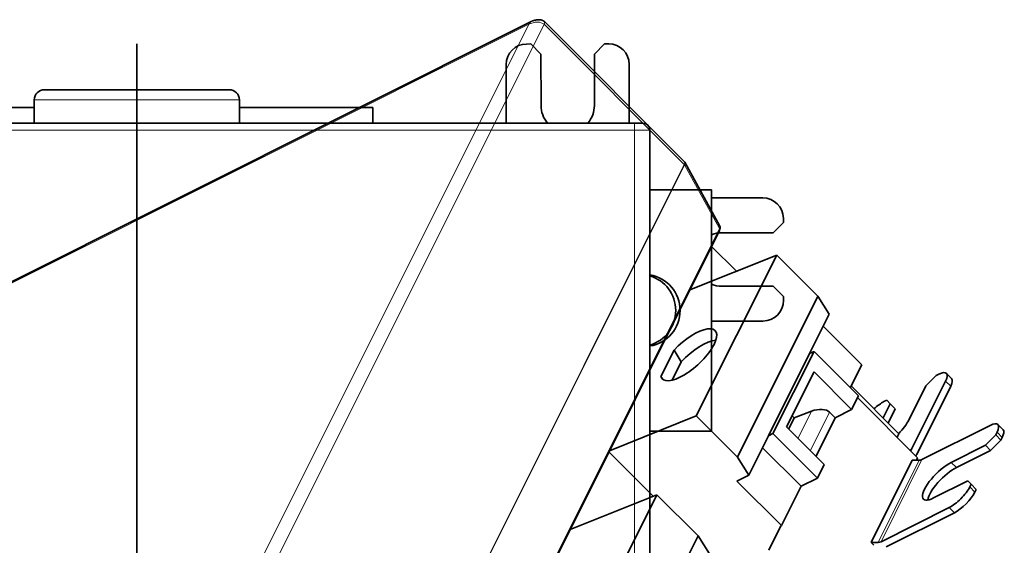
# Model space of a CAD drawing. Units: millimetres. Extents: x -63 to 85, y -67 to 108.
# Drawn here: x -11 to 85, y 57 to 108 of the extents above; entities that cross this region are included whole.
import ezdxf

# ---------------------------------------------------------------- set-up
doc = ezdxf.new("R2010")
doc.units = ezdxf.units.MM
for name, color, linetype, true_color in [('Isometric$38', 7, 'Continuous', 0xffffff), ('ORTHO$34', 7, 'Continuous', 0xffffff), ('ORTHO$36', 7, 'Continuous', 0xffffff), ('Top$33', 7, 'Continuous', 0xffffff)]:
    doc.layers.add(name, color=color, linetype=linetype, true_color=true_color)

msp = doc.modelspace()

# ---------------------------------------------------------------- linework, layer by layer
at = {"layer": 'Isometric$38', "color": 18, "linetype": 'Continuous', "lineweight": 35}
for p, q in [((38.431, 107.494, 69.064), (-26.236, 75.161, 101.397)), ((53.372, 93.848, 40.476), (39.725, 107.494, 67.769)), ((56.826, 87.591, 30.765), (53.412, 93.794, 40.382)), ((22.42, 18.418, -4.002), (56.786, 87.15, 30.364)), ((56.017, 85.613, 29.596), (58.44, 83.19, 24.751)), ((53.893, 81.365, 27.472), (62.364, 84.766, 22.402)), ((54.531, 69.099, 14.569), (62.364, 84.766, 22.402)), ((66.364, 80.766, 14.402), (62.364, 84.766, 22.402)), ((58.531, 65.099, 6.569), (66.364, 80.766, 14.402)), ((66.364, 80.766, 14.402), (67.478, 78.998, 11.52)), ((65.562, 75.165, 9.603), (67.478, 78.998, 11.52)), ((66.896, 77.834, 10.938), (70.647, 74.083, 3.436)), ((51.076, 72.95, 21.874), (52.356, 75.51, 23.154)), ((53.068, 74.38, 21.313), (52.356, 75.51, 23.154)), ((61.562, 67.165, 5.603), (65.562, 75.165, 9.603)), ((65.997, 75.383, 9.386), (61.997, 67.383, 5.386)), ((65.997, 75.383, 9.386), (65.562, 75.165, 9.603)), ((70.331, 71.049, 0.719), (65.997, 75.383, 9.386)), ((53.068, 74.38, 21.313), (52.168, 72.581, 20.413)), ((70.647, 74.083, 3.436), (69.531, 71.849, 2.319)), ((51.076, 72.95, 21.874), (51.254, 72.669, 21.415)), ((63.331, 68.049, 4.719), (65.997, 73.383, 7.386)), ((65.997, 73.383, 7.386), (69.664, 69.716, 0.052)), ((77.886, 73.03, -4.856), (76.886, 72.029, -4.857)), ((78.152, 73.163, -4.989), (77.886, 73.03, -4.856)), ((79.401, 72.745, -6.657), (78.901, 73.245, -5.657)), ((69.614, 72.016, 2.403), (74.264, 67.366, -6.898)), ((76.886, 72.029, -4.857), (75.222, 68.698, -6.525)), ((75.505, 65.857, -9.648), (78.821, 72.498, -6.323)), ((79.321, 71.998, -7.323), (76.005, 65.357, -10.648)), ((70.331, 71.049, 0.719), (69.664, 69.716, 0.052)), ((76.097, 65.033, -11.064), (70.247, 70.883, 0.636)), ((72.725, 68.905, -3.82), (73.418, 70.293, -3.125)), ((73.083, 70.625, -2.458), (72.817, 70.491, -2.325)), ((73.418, 70.293, -3.125), (73.083, 70.625, -2.458)), ((73.418, 70.293, -3.125), (73.918, 69.793, -4.125)), ((54.531, 69.099, 14.569), (46.06, 65.698, 19.638)), ((54.531, 69.099, 14.569), (58.531, 65.099, 6.569)), ((63.864, 69.116, 5.252), (64.062, 68.918, 4.856)), ((64.062, 68.918, 4.856), (65.765, 69.562, 3.797)), ((67.523, 69.457, 1.933), (68.064, 68.916, 0.852)), ((69.664, 69.716, 0.052), (68.064, 68.916, 0.852)), ((73.918, 69.793, -4.125), (73.225, 68.405, -4.82)), ((64.062, 68.918, 4.856), (63.529, 67.851, 4.322)), ((68.064, 68.916, 0.852), (66.197, 65.183, -1.014)), ((83.167, 68.177, -14.99), (76.52, 64.848, -11.672)), ((84.416, 67.758, -16.658), (83.916, 68.258, -15.658)), ((59.645, 63.332, 3.687), (61.562, 67.165, 5.603)), ((61.562, 67.165, 5.603), (61.997, 67.383, 5.386)), ((61.997, 67.383, 5.386), (66.331, 63.049, -3.281)), ((66.997, 64.383, -2.614), (63.331, 68.049, 4.719)), ((74.264, 67.366, -6.898), (74.097, 67.033, -7.064)), ((82.703, 66.245, -16.458), (83.703, 67.246, -16.457)), ((83.703, 67.246, -16.457), (83.836, 67.512, -16.324)), ((83.703, 67.246, -16.457), (84.203, 66.746, -17.457)), ((79.368, 64.575, -14.793), (82.703, 66.245, -16.458)), ((82.703, 66.245, -16.458), (83.203, 65.745, -17.458)), ((84.203, 66.746, -17.457), (83.203, 65.745, -17.458)), ((84.336, 67.012, -17.324), (84.203, 66.746, -17.457)), ((46.017, 65.613, 19.595), (50.341, 61.289, 10.949)), ((60.979, 66.001, 5.021), (64.731, 62.249, -2.481)), ((83.203, 65.745, -17.458), (79.868, 64.075, -15.793)), ((59.645, 63.332, 3.687), (58.531, 65.099, 6.569)), ((66.997, 64.383, -2.614), (66.331, 63.049, -3.281)), ((75.559, 64.779, -10.78), (71.555, 56.783, -14.772)), ((75.559, 64.779, -10.78), (76.235, 64.779, -11.456)), ((75.97, 64.779, -11.191), (76.097, 65.033, -11.064)), ((59.645, 63.332, 3.687), (58.481, 62.749, 4.269)), ((58.481, 62.749, 4.269), (62.814, 58.416, -4.398)), ((66.331, 63.049, -3.281), (64.731, 62.249, -2.481)), ((80.973, 62.78, -18.193), (77.638, 61.11, -16.528)), ((81.307, 62.448, -18.86), (80.973, 62.78, -18.193)), ((81.174, 62.181, -18.993), (81.307, 62.448, -18.86)), ((81.807, 61.948, -19.86), (81.307, 62.448, -18.86)), ((42.227, 58.032, 15.805), (50.697, 61.433, 10.736)), ((50.697, 61.433, 10.736), (42.864, 45.766, 2.902)), ((54.697, 57.433, 2.736), (50.697, 61.433, 10.736)), ((64.731, 62.249, -2.481), (62.814, 58.416, -4.398)), ((81.807, 61.948, -19.86), (81.674, 61.681, -19.993)), ((72.528, 56.852, -15.675), (79.175, 60.181, -18.994)), ((79.675, 59.681, -19.994), (73.028, 56.352, -16.675)), ((61.597, 56.033, -5.564), (62.781, 58.399, -4.381)), ((62.814, 58.416, -4.398), (62.781, 58.399, -4.381)), ((54.697, 57.433, 2.736), (46.864, 41.766, -5.098)), ((54.697, 57.433, 2.736), (55.812, 55.665, -0.147)), ((72.243, 56.783, -15.46), (71.555, 56.783, -14.772)), ((71.555, 56.783, -14.772), (71.833, 56.504, -15.329))]:
    msp.add_line(p, q, dxfattribs=at)
at = {"layer": 'Isometric$38', "color": 8, "linetype": 'Continuous', "lineweight": 18}
for p, q in [((-26.469, 74.899, 101.369), (38.197, 107.233, 69.036)), ((38.197, 107.233, 69.036), (3.164, 37.166, 34.002)), ((39.697, 107.233, 67.536), (4.664, 37.166, 32.502)), ((53.343, 93.586, 40.243), (39.697, 107.233, 67.536)), ((18.31, 23.52, 5.21), (53.343, 93.586, 40.243)), ((53.377, 93.542, 40.166), (18.344, 23.476, 5.132)), ((56.791, 87.339, 30.548), (53.377, 93.542, 40.166)), ((22.36, 18.478, -3.882), (56.791, 87.339, 30.548)), ((79.321, 71.998, -7.323), (78.821, 72.498, -6.323)), ((65.765, 69.562, 3.797), (64.449, 66.931, 2.482)), ((65.657, 65.723, 0.067), (67.523, 69.457, 1.933)), ((84.336, 67.012, -17.324), (83.836, 67.512, -16.324)), ((75.35, 65.78, -9.57), (75.505, 65.857, -9.648)), ((76.235, 64.779, -11.456), (72.243, 56.783, -15.46)), ((76.52, 64.848, -11.672), (72.528, 56.852, -15.675)), ((79.368, 64.575, -14.793), (79.868, 64.075, -15.793)), ((81.174, 62.181, -18.993), (81.674, 61.681, -19.993)), ((79.675, 59.681, -19.994), (79.175, 60.181, -18.994))]:
    msp.add_line(p, q, dxfattribs=at)
at = {"layer": 'Isometric$38', "color": 18, "linetype": 'Continuous', "lineweight": 35, "extrusion": (0.57735, -0.57735, 0.57735)}
for centre, start, end in [((103.4, 49.573), 350.493, 360), ((101.428, 37.795), 300, 350.493)]:
    msp.add_arc(centre, 0.7, start, end, dxfattribs=at)
at = {"layer": 'Isometric$38', "color": 8, "linetype": 'Continuous', "lineweight": 18, "extrusion": (0.57735, -0.57735, 0.57735)}
for centre, major_axis, ratio, start_param, end_param in [((38.431, 106.999, 68.569), (0, 0.495, 0.495), 0.57735, 6.283184, 7.068583), ((39.231, 106.999, 67.769), (-0.495, -0.495), 0.57735, 2.356194, 3.141594), ((38.697, 106.733, 68.036), (-1.061, 0, 1.061), 0.57735, 3.926991, 5.497787), ((52.877, 93.353, 40.476), (0.495, 0.495), 0.57735, 5.497787, 6.283186), ((52.877, 93.353, 40.476), (-0.495, 0, 0.495), 0.57735, 3.752458, 3.926991), ((52.877, 93.353, 40.476), (-0.535, -0.441, 0.094), 0.668835, 2.460084, 3.141614), ((56.291, 87.15, 30.859), (-0.495, 0, 0.495), 0.57735, 3.141582, 3.752458), ((56.291, 87.15, 30.859), (0.535, 0.441, -0.094), 0.668835, 5.601677, 6.283207)]:
    msp.add_ellipse(centre, major_axis=major_axis, ratio=ratio, start_param=start_param, end_param=end_param, dxfattribs=at)
at = {"layer": 'Isometric$38', "color": 18, "linetype": 'Continuous', "lineweight": 35, "extrusion": (0.57735, -0.57735, 0.57735)}
for centre, major_axis, ratio, start_param, end_param in [((53.784, 75.06, 21.277), (2.639, 2.268, -0.371), 0.652083, 3.01703, 8.139082), ((54.496, 73.931, 19.435), (-2.639, -2.268, 0.371), 0.652083, 3.663195, 4.997489), ((77.487, 71.831, -5.657), (-1.414, -1.414), 0.57735, 2.357148, 3.927944), ((77.987, 71.331, -6.657), (1.414, 1.414), 0.57735, 5.49874, 6.283205), ((72.151, 69.159, -2.992), (-1.414, -1.414), 0.57735, 3.927944, 4.599017), ((66.19, 68.79, 2.6), (-1.414, 0, 1.414), 0.57735, 3.926991, 5.323254), ((73.488, 67.829, -5.659), (1.838, 1.838), 0.57735, 4.797468, 5.49874), ((82.502, 66.844, -15.658), (-1.414, -1.414), 0.57735, 2.357148, 3.927944), ((83.002, 66.344, -16.658), (1.414, 1.414), 0.57735, 5.49874, 6.283205), ((75.339, 66.024, -9.314), (0, -0.353, -0.354), 0.5768, 0.300505, 0.784922), ((75.339, 66.024, -9.314), (-0.001, 1.414, 1.415), 0.5768, 3.80982, 3.926513), ((76.353, 65.015, -11.338), (0.354, 0, -0.353), 0.5779, 4.711912, 5.497305), ((78.503, 62.843, -15.66), (1.838, 1.838), 0.57735, 0.786351, 3.927944), ((79.003, 62.343, -16.66), (-1.838, -1.838), 0.57735, 3.927944, 5.862968), ((79.84, 61.513, -18.327), (-1.414, -1.414), 0.57735, 0.786351, 2.357148), ((80.34, 61.013, -19.327), (1.414, 1.414), 0.57735, 3.927944, 5.49874), ((72.361, 57.019, -15.342), (-0.354, 0, 0.353), 0.5779, 1.570319, 2.355712)]:
    msp.add_ellipse(centre, major_axis=major_axis, ratio=ratio, start_param=start_param, end_param=end_param, dxfattribs=at)
at = {"layer": 'Isometric$38', "color": 18, "linetype": 'Continuous', "lineweight": 35}
msp.add_open_spline([(39.725, 107.494, 67.769), (39.721, 107.499, 67.778), (39.71, 107.51, 67.8), (39.69, 107.527, 67.837), (39.666, 107.545, 67.879), (39.641, 107.563, 67.921), (39.615, 107.579, 67.964), (39.588, 107.594, 68.006), (39.559, 107.607, 68.048), (39.529, 107.62, 68.091), (39.499, 107.631, 68.133), (39.467, 107.642, 68.174), (39.435, 107.651, 68.216), (39.401, 107.658, 68.257), (39.367, 107.665, 68.298), (39.332, 107.671, 68.339), (39.297, 107.675, 68.379), (39.26, 107.678, 68.418), (39.223, 107.681, 68.457), (39.186, 107.682, 68.496), (39.147, 107.681, 68.534), (39.109, 107.68, 68.571), (39.07, 107.678, 68.608), (39.03, 107.674, 68.644), (38.99, 107.669, 68.68), (38.949, 107.664, 68.715), (38.908, 107.656, 68.749), (38.866, 107.648, 68.782), (38.825, 107.639, 68.814), (38.782, 107.628, 68.846), (38.74, 107.616, 68.876), (38.697, 107.603, 68.906), (38.654, 107.589, 68.935), (38.611, 107.574, 68.962), (38.568, 107.557, 68.989), (38.525, 107.539, 69.014), (38.483, 107.52, 69.037), (38.451, 107.505, 69.053), (38.434, 107.496, 69.062), (38.431, 107.494, 69.064)], degree=3, knots=[0, 0, 0, 0, 0.017538, 0.045304, 0.073116, 0.101034, 0.129017, 0.157028, 0.185032, 0.213006, 0.240934, 0.268805, 0.296614, 0.32436, 0.352045, 0.379675, 0.407258, 0.434805, 0.462326, 0.489833, 0.517341, 0.544862, 0.572406, 0.599987, 0.627617, 0.655311, 0.68308, 0.710936, 0.738886, 0.766938, 0.795095, 0.823357, 0.851718, 0.880167, 0.908686, 0.937252, 0.96582, 0.992367, 1, 1, 1, 1], dxfattribs=at)
at = {"layer": 'ORTHO$34', "color": 18, "linetype": 'Continuous', "lineweight": 35}
for p, q in [((0, 105.324, -38.65), (0, 105.324, -37.15)), ((0, 105.324, -38.65), (0, 103.326, -38.65)), ((0, 103.326, -37.15), (0, 105.324, -37.15)), ((0, 103.326, -38.65), (0, 93.36, -38.65)), ((0, 93.36, -37.15), (0, 103.326, -37.15)), ((0, 97.618, -13.65), (0, 99.868, -13.65)), ((0, 99.868, 6.35), (0, 97.618, 6.35)), ((0, 97.618, 21.09), (0, 97.618, -37.15)), ((0, 97.618, 36.911), (0, 97.618, 21.091)), ((0, 97.618, 78.65), (0, 97.618, 77.85)), ((0, 97.618, 36.911), (0, 97.618, 77.85)), ((0, -8.882, 20.391), (0, 96.918, 20.391)), ((0, 96.918, 79.35), (0, -8.182, 79.35)), ((0, 93.36, -38.65), (0, 93.348, -38.65)), ((0, 93.006, -37.004), (0, 91.738, -35.736)), ((0, 91.031, -37.15), (0, 91.945, -38.064)), ((0, 91.934, -38.064), (0, 91.02, -37.15)), ((0, 91.118, -37.15), (0, 91.118, -17.15)), ((0, 90.336, -37.15), (0, 91.118, -37.15)), ((0, 91.118, -13.6), (0, 91.118, -17.15)), ((0, 91.118, -17.15), (0, 67.618, -17.15)), ((0, 91.118, -0.6), (0, 91.118, -13.6)), ((0, 91.118, -13.6), (0, 85.368, -13.6)), ((0, 91.118, 4.05), (0, 91.118, -0.6)), ((0, 85.368, -0.6), (0, 91.118, -0.6)), ((0, 91.118, 4.05), (0, 91.118, 16.05)), ((0, 67.618, 4.05), (0, 91.118, 4.05)), ((0, 91.118, 17.736), (0, 91.118, 16.05)), ((0, 91.118, 17.736), (0, 67.618, 17.736)), ((0, 67.618, 16.05), (0, 91.118, 16.05)), ((0, 90.336, -38.65), (0, 90.336, -37.15)), ((0, 90.336, -38.65), (0, 88.338, -38.65)), ((0, 88.338, -37.15), (0, 90.336, -37.15)), ((0, 90.326, -36.327), (0, 90.327, -37.004)), ((0, 90.326, -36.327), (0, 78.326, -36.316)), ((0, 88.338, -38.65), (0, 87.938, -38.65)), ((0, 87.938, -37.15), (0, 88.338, -37.15)), ((0, 87.938, -38.65), (0, 86.937, -38.65)), ((0, 86.937, -37.15), (0, 87.938, -37.15)), ((0, 87.938, -37.15), (0, 87.938, -38.65)), ((0, 86.937, -38.65), (0, 86.933, -38.65)), ((0, 86.933, -37.15), (0, 86.937, -37.15)), ((0, 86.937, -37.15), (0, 86.937, -38.65)), ((0, 86.933, -38.65), (0, 81.737, -38.65)), ((0, 81.737, -37.15), (0, 86.933, -37.15)), ((0, 85.368, -0.6), (0, 73.368, -0.6)), ((0, 85.368, -13.6), (0, 85.368, -0.6)), ((0, 85.368, -13.6), (0, 83.368, -13.6)), ((0, 83.368, -9.595), (0, 75.368, -9.595)), ((0, 75.368, -2.95), (0, 83.368, -2.95)), ((0, 83.368, -13.6), (0, 75.368, -13.6)), ((0, 75.368, -2.6), (0, 83.368, -2.6)), ((0, 83.368, -2.6), (0, 83.368, -13.6)), ((0, 81.737, -38.65), (0, 80.738, -38.65)), ((0, 80.738, -37.15), (0, 81.737, -37.15)), ((0, 81.737, -38.65), (0, 81.737, -37.15)), ((0, 81.288, 16.561), (0, 81.288, 17.376)), ((0, 77.449, 17.376), (0, 81.288, 17.376)), ((0, 80.738, -38.65), (0, 80.338, -38.65)), ((0, 80.338, -37.15), (0, 80.738, -37.15)), ((0, 80.738, -38.65), (0, 80.738, -37.15)), ((0, 80.338, -38.65), (0, 78.336, -38.65)), ((0, 78.336, -37.15), (0, 80.338, -37.15)), ((0, 78.336, -38.65), (0, 78.327, -38.65)), ((0, 78.327, -37.15), (0, 78.336, -37.15)), ((0, 78.327, -37.004), (0, 78.326, -36.316)), ((0, 67.618, -37.15), (0, 78.326, -37.15)), ((0, 78.326, -36.316), (0, 78.326, -37.15)), ((0, 78.325, -37.15), (0, 78.326, -38.064)), ((0, 77.449, 17.376), (0, 77.449, 16.561)), ((0, 75.368, -13.6), (0, 75.368, -2.6)), ((0, 75.368, -13.6), (0, 73.368, -13.6)), ((0, 73.368, -13.6), (0, 67.618, -13.6)), ((0, 67.618, -0.6), (0, 73.368, -0.6)), ((0, 73.368, -0.6), (0, 73.368, -13.6)), ((0, 56.118, -37.15), (0, 67.618, -37.15)), ((0, 67.618, -17.15), (0, 67.618, -37.15)), ((0, 67.618, -17.15), (0, 67.618, -13.6)), ((0, 67.618, -0.6), (0, 67.618, -13.6)), ((0, 67.618, -0.6), (0, 67.618, 4.05)), ((0, 67.618, 16.05), (0, 67.618, 4.05)), ((0, 67.618, 16.05), (0, 67.618, 17.736))]:
    msp.add_line(p, q, dxfattribs=at)
at = {"layer": 'ORTHO$34', "color": 8, "linetype": 'Continuous', "lineweight": 18}
for p, q in [((0, 105.324, -37.15), (0, 105.324, -38.65)), ((0, 103.326, -38.65), (0, 103.326, -37.15)), ((0, 99.868, -3.65), (0, 100.868, -3.65)), ((0, 97.618, -3.65), (0, 99.868, -3.65)), ((0, 99.868, -13.65), (0, 99.868, -3.65)), ((0, 99.868, 6.35), (0, 99.868, -3.65)), ((0, 96.918, 77.85), (0, 97.618, 77.85)), ((0, 97.618, 36.911), (0, 96.918, 36.911)), ((0, 96.918, 20.391), (0, 96.918, 20.969)), ((0, -8.882, 20.969), (0, 96.918, 20.969)), ((0, 96.918, 20.969), (0, 96.918, 36.79)), ((0, 96.918, 79.35), (0, 96.918, 77.85)), ((0, 96.918, 36.911), (0, 96.918, 77.85)), ((0, 96.918, 77.85), (0, -8.182, 77.85)), ((0, 96.918, 36.911), (0, 96.918, 36.79)), ((0, -8.182, 36.911), (0, 96.918, 36.911)), ((0, 96.918, 36.79), (0, -8.182, 36.79)), ((0, 91.945, -38.064), (0, 91.934, -38.064)), ((0, 90.336, -37.15), (0, 90.336, -38.65)), ((0, 90.327, -37.004), (0, 78.327, -37.004)), ((0, 88.338, -38.65), (0, 88.338, -37.15)), ((0, 86.933, -37.15), (0, 86.933, -38.65)), ((0, 83.368, -10.009), (0, 75.368, -10.009)), ((0, 75.368, -11.978), (0, 83.368, -11.978)), ((0, 80.338, -37.15), (0, 80.338, -38.65)), ((0, 78.336, -38.65), (0, 78.336, -37.15))]:
    msp.add_line(p, q, dxfattribs=at)
at = {"layer": 'ORTHO$34', "color": 18, "linetype": 'Continuous', "lineweight": 35, "extrusion": (1, 0, 0)}
for centre, radius, start, end in [((99.868, -12.65), 1, 270, 0), ((99.868, 5.35), 1, 0, 90), ((96.918, 21.091), 0.7, 270, 0), ((96.918, 78.65), 0.7, 0, 90)]:
    msp.add_arc(centre, radius, start, end, dxfattribs=at)
at = {"layer": 'ORTHO$34', "color": 8, "linetype": 'Continuous', "lineweight": 18, "extrusion": (1, 0, 0)}
for centre, major_axis, start_param, end_param in [((0, 96.918, 21.091), (0, 0.7), 4.712389, 6.283185), ((0, 96.918, 36.911), (0, -0.7), 1.570796, 3.141593)]:
    msp.add_ellipse(centre, major_axis=major_axis, ratio=0.173648, start_param=start_param, end_param=end_param, dxfattribs=at)
at = {"layer": 'ORTHO$34', "color": 18, "linetype": 'Continuous', "lineweight": 35, "extrusion": (1, 0, 0)}
for centre, major_axis, ratio, start_param, end_param in [((0, 93.36, -36.65), (0, 0, 2), 1, 2.356194, 3.141591), ((0, 93.36, -36.65), (0, 0, -0.5), 1, 5.497787, 6.283185), ((0, 93.348, -36.65), (0, 0, -2), 1, 5.497787, 6.283184), ((0, 90.324, -37.15), (0, 0, 2), 1, 5.497787, 5.874784), ((0, 90.327, -36.65), (0, 0, -0.5), 0.000953, 5.497787, 6.28318), ((0, 79.368, 16.969), (0, 3.5), 0.139173, 2.151363, 7.273415), ((0, 78.327, -36.65), (0, 0, -2), 0.000953, 5.497787, 6.283183), ((0, 78.327, -36.65), (0, 0, 0.5), 0.000953, 2.356194, 3.141587)]:
    msp.add_ellipse(centre, major_axis=major_axis, ratio=ratio, start_param=start_param, end_param=end_param, dxfattribs=at)
at = {"layer": 'ORTHO$34', "color": 18, "linetype": 'Continuous', "lineweight": 35}
for points, knots in [([(0, 100.868, -3.65), (0, 100.868, -3.813), (0, 100.868, -4.137), (0, 100.868, -4.624), (0, 100.868, -5.107), (0, 100.868, -5.585), (0, 100.868, -6.059), (0, 100.868, -6.525), (0, 100.868, -6.983), (0, 100.868, -7.431), (0, 100.868, -7.868), (0, 100.868, -8.292), (0, 100.868, -8.703), (0, 100.868, -9.1), (0, 100.868, -9.479), (0, 100.868, -9.842), (0, 100.868, -10.187), (0, 100.868, -10.513), (0, 100.868, -10.818), (0, 100.868, -11.103), (0, 100.868, -11.365), (0, 100.868, -11.605), (0, 100.868, -11.822), (0, 100.868, -12.015), (0, 100.868, -12.183), (0, 100.868, -12.326), (0, 100.868, -12.444), (0, 100.868, -12.536), (0, 100.868, -12.602), (0, 100.868, -12.641), (0, 100.868, -12.65), (0, 100.868, -12.65)], [0, 0, 0, 0, 0.034484, 0.068967, 0.103451, 0.137934, 0.172418, 0.206902, 0.241385, 0.275869, 0.310353, 0.344836, 0.37932, 0.413803, 0.448287, 0.482771, 0.517254, 0.551738, 0.586222, 0.620705, 0.655189, 0.689672, 0.724156, 0.75864, 0.793123, 0.827607, 0.862091, 0.896574, 0.931058, 0.965541, 1, 1, 1, 1]), ([(0, 100.868, 5.35), (0, 100.868, 5.35), (0, 100.868, 5.341), (0, 100.868, 5.302), (0, 100.868, 5.236), (0, 100.868, 5.144), (0, 100.868, 5.026), (0, 100.868, 4.883), (0, 100.868, 4.715), (0, 100.868, 4.522), (0, 100.868, 4.306), (0, 100.868, 4.066), (0, 100.868, 3.803), (0, 100.868, 3.519), (0, 100.868, 3.213), (0, 100.868, 2.888), (0, 100.868, 2.543), (0, 100.868, 2.18), (0, 100.868, 1.8), (0, 100.868, 1.404), (0, 100.868, 0.993), (0, 100.868, 0.568), (0, 100.868, 0.131), (0, 100.868, -0.317), (0, 100.868, -0.775), (0, 100.868, -1.241), (0, 100.868, -1.714), (0, 100.868, -2.193), (0, 100.868, -2.676), (0, 100.868, -3.162), (0, 100.868, -3.487), (0, 100.868, -3.65)], [0, 0, 0, 0, 0.034514, 0.068996, 0.103477, 0.137959, 0.172441, 0.206922, 0.241404, 0.275886, 0.310367, 0.344849, 0.37933, 0.413812, 0.448294, 0.482775, 0.517257, 0.551739, 0.58622, 0.620702, 0.655184, 0.689665, 0.724147, 0.758629, 0.79311, 0.827592, 0.862073, 0.896555, 0.931037, 0.965518, 1, 1, 1, 1])]:
    msp.add_open_spline(points, degree=3, knots=knots, dxfattribs=at)
at = {"layer": 'ORTHO$36', "color": 18, "linetype": 'Continuous', "lineweight": 35}
for p, q in [((0, 105.324, -37.15), (0, 105.324, -38.65)), ((0, 105.324, -37.15), (0, 103.326, -37.15)), ((0, 103.326, -38.65), (0, 105.324, -38.65)), ((0, 103.326, -37.15), (0, 93.36, -37.15)), ((0, 93.36, -38.65), (0, 103.326, -38.65)), ((0, 97.618, 6.35), (0, 99.868, 6.35)), ((0, 99.868, -13.65), (0, 97.618, -13.65)), ((0, 97.618, 21.09), (0, 97.618, -37.15)), ((0, 97.618, 21.091), (0, 97.618, 36.911)), ((0, 97.618, 77.85), (0, 97.618, 36.911)), ((0, 97.618, 77.85), (0, 97.618, 78.65)), ((0, 96.918, 20.391), (0, -8.882, 20.391)), ((0, -8.182, 79.35), (0, 96.918, 79.35)), ((0, 93.348, -38.65), (0, 93.36, -38.65)), ((0, 91.738, -35.736), (0, 93.006, -37.004)), ((0, 91.945, -38.064), (0, 91.031, -37.15)), ((0, 91.02, -37.15), (0, 91.934, -38.064)), ((0, 91.118, -37.15), (0, 91.118, -17.15)), ((0, 91.118, -37.15), (0, 90.336, -37.15)), ((0, 91.118, -17.15), (0, 91.118, -13.6)), ((0, 67.618, -17.15), (0, 91.118, -17.15)), ((0, 91.118, -13.6), (0, 85.368, -13.6)), ((0, 91.118, -0.6), (0, 91.118, -13.6)), ((0, 91.118, -0.6), (0, 91.118, 4.05)), ((0, 85.368, -0.6), (0, 91.118, -0.6)), ((0, 91.118, 17.736), (0, 67.618, 17.736)), ((0, 91.118, 16.05), (0, 91.118, 17.736)), ((0, 91.118, 4.05), (0, 67.618, 4.05)), ((0, 91.118, 16.05), (0, 67.618, 16.05)), ((0, 91.118, 4.05), (0, 91.118, 16.05)), ((0, 90.336, -37.15), (0, 90.336, -38.65)), ((0, 90.336, -37.15), (0, 88.338, -37.15)), ((0, 88.338, -38.65), (0, 90.336, -38.65)), ((0, 90.327, -37.004), (0, 90.326, -36.327)), ((0, 90.326, -36.327), (0, 78.326, -36.316)), ((0, 88.338, -37.15), (0, 87.938, -37.15)), ((0, 87.938, -38.65), (0, 88.338, -38.65)), ((0, 87.938, -37.15), (0, 86.937, -37.15)), ((0, 86.937, -38.65), (0, 87.938, -38.65)), ((0, 87.938, -37.15), (0, 87.938, -38.65)), ((0, 86.937, -37.15), (0, 86.933, -37.15)), ((0, 86.933, -38.65), (0, 86.937, -38.65)), ((0, 86.937, -37.15), (0, 86.937, -38.65)), ((0, 86.933, -37.15), (0, 81.737, -37.15)), ((0, 81.737, -38.65), (0, 86.933, -38.65)), ((0, 85.368, -0.6), (0, 73.368, -0.6)), ((0, 85.368, -13.6), (0, 85.368, -0.6)), ((0, 85.368, -13.6), (0, 83.368, -13.6)), ((0, 75.368, -9.595), (0, 83.368, -9.595)), ((0, 83.368, -2.95), (0, 75.368, -2.95)), ((0, 83.368, -13.6), (0, 75.368, -13.6)), ((0, 83.368, -2.6), (0, 83.368, -13.6)), ((0, 75.368, -2.6), (0, 83.368, -2.6)), ((0, 81.737, -37.15), (0, 80.738, -37.15)), ((0, 80.738, -38.65), (0, 81.737, -38.65)), ((0, 81.737, -38.65), (0, 81.737, -37.15)), ((0, 81.288, 17.376), (0, 81.288, 16.561)), ((0, 77.449, 17.376), (0, 81.288, 17.376)), ((0, 80.738, -37.15), (0, 80.338, -37.15)), ((0, 80.338, -38.65), (0, 80.738, -38.65)), ((0, 80.738, -38.65), (0, 80.738, -37.15)), ((0, 78.336, -38.65), (0, 80.338, -38.65)), ((0, 80.338, -37.15), (0, 78.336, -37.15)), ((0, 78.336, -37.15), (0, 78.327, -37.15)), ((0, 78.327, -38.65), (0, 78.336, -38.65)), ((0, 78.326, -36.316), (0, 78.327, -37.004)), ((0, 78.326, -37.15), (0, 67.618, -37.15)), ((0, 78.326, -36.316), (0, 78.326, -37.15)), ((0, 78.326, -38.064), (0, 78.325, -37.15)), ((0, 77.449, 16.561), (0, 77.449, 17.376)), ((0, 75.368, -13.6), (0, 75.368, -2.6)), ((0, 75.368, -13.6), (0, 73.368, -13.6)), ((0, 73.368, -13.6), (0, 67.618, -13.6)), ((0, 67.618, -0.6), (0, 73.368, -0.6)), ((0, 73.368, -0.6), (0, 73.368, -13.6)), ((0, 67.618, -37.15), (0, 56.118, -37.15)), ((0, 67.618, -17.15), (0, 67.618, -37.15)), ((0, 67.618, -13.6), (0, 67.618, -17.15)), ((0, 67.618, -13.6), (0, 67.618, -0.6)), ((0, 67.618, 4.05), (0, 67.618, -0.6)), ((0, 67.618, 17.736), (0, 67.618, 16.05)), ((0, 67.618, 16.05), (0, 67.618, 4.05))]:
    msp.add_line(p, q, dxfattribs=at)
at = {"layer": 'ORTHO$36', "color": 8, "linetype": 'Continuous', "lineweight": 18}
for p, q in [((0, 105.324, -37.15), (0, 105.324, -38.65)), ((0, 103.326, -38.65), (0, 103.326, -37.15)), ((0, 100.868, -3.65), (0, 99.868, -3.65)), ((0, 97.618, -3.65), (0, 99.868, -3.65)), ((0, 99.868, 6.35), (0, 99.868, -3.65)), ((0, 99.868, -13.65), (0, 99.868, -3.65)), ((0, 96.918, 36.911), (0, 97.618, 36.911)), ((0, 97.618, 77.85), (0, 96.918, 77.85)), ((0, 96.918, 20.391), (0, 96.918, 20.969)), ((0, -8.882, 20.969), (0, 96.918, 20.969)), ((0, 96.918, 20.969), (0, 96.918, 36.79)), ((0, 96.918, 36.79), (0, -8.182, 36.79)), ((0, 96.918, 36.79), (0, 96.918, 36.911)), ((0, 96.918, 36.911), (0, 96.918, 77.85)), ((0, -8.182, 36.911), (0, 96.918, 36.911)), ((0, 96.918, 77.85), (0, 96.918, 79.35)), ((0, 96.918, 77.85), (0, -8.182, 77.85)), ((0, 91.945, -38.064), (0, 91.934, -38.064)), ((0, 90.336, -37.15), (0, 90.336, -38.65)), ((0, 90.327, -37.004), (0, 78.327, -37.004)), ((0, 88.338, -38.65), (0, 88.338, -37.15)), ((0, 86.933, -37.15), (0, 86.933, -38.65)), ((0, 75.368, -11.978), (0, 83.368, -11.978)), ((0, 83.368, -10.009), (0, 75.368, -10.009)), ((0, 80.338, -37.15), (0, 80.338, -38.65)), ((0, 78.336, -38.65), (0, 78.336, -37.15))]:
    msp.add_line(p, q, dxfattribs=at)
at = {"layer": 'ORTHO$36', "color": 18, "linetype": 'Continuous', "lineweight": 35, "extrusion": (-1, 6.12323e-17, 6.12323e-17)}
for centre, radius, start, end in [((-99.868, 5.35), 1, 90, 180), ((-99.868, -12.65), 1, 180, 270), ((-96.918, 21.091), 0.7, 180, 270), ((-96.918, 78.65), 0.7, 90, 180)]:
    msp.add_arc(centre, radius, start, end, dxfattribs=at)
at = {"layer": 'ORTHO$36', "color": 8, "linetype": 'Continuous', "lineweight": 18, "extrusion": (-1, 0, 0)}
msp.add_ellipse((0, 96.918, 21.091), major_axis=(0, -0.7), ratio=0.173648, start_param=3.141593, end_param=4.712389, dxfattribs=at)
at = {"layer": 'ORTHO$36', "color": 8, "linetype": 'Continuous', "lineweight": 18, "extrusion": (-1, 6.12323e-17, 6.12323e-17)}
msp.add_ellipse((0, 96.918, 36.911), major_axis=(0, 0.7), ratio=0.173648, start_param=0, end_param=1.570796, dxfattribs=at)
at = {"layer": 'ORTHO$36', "color": 18, "linetype": 'Continuous', "lineweight": 35, "extrusion": (-1, 6.12323e-17, 6.12323e-17)}
for centre, major_axis, ratio, start_param, end_param in [((0, 93.36, -36.65), (0, 0, 0.5), 1, 3.141598, 3.926991), ((0, 93.36, -36.65), (0, 0, -2), 1, 0, 0.785398), ((0, 93.348, -36.65), (0, 0, 2), 1, 3.141595, 3.926991), ((0, 90.324, -37.15), (0, 0, -2), 1, 3.549994, 3.926991), ((0, 90.327, -36.65), (0, 0, 0.5), 0.000953, 3.141595, 3.926991), ((0, 78.327, -36.65), (0, 0, -0.5), 0.000953, 0.000005, 0.785398), ((0, 78.327, -36.65), (0, 0, 2), 0.000953, 3.141593, 3.926991)]:
    msp.add_ellipse(centre, major_axis=major_axis, ratio=ratio, start_param=start_param, end_param=end_param, dxfattribs=at)
at = {"layer": 'ORTHO$36', "color": 18, "linetype": 'Continuous', "lineweight": 35, "extrusion": (-1, 0, 0)}
msp.add_ellipse((0, 79.368, 16.969), major_axis=(0, -3.5), ratio=0.139173, start_param=2.151363, end_param=7.273415, dxfattribs=at)
at = {"layer": 'ORTHO$36', "color": 18, "linetype": 'Continuous', "lineweight": 35}
for points, knots in [([(0, 100.868, -3.65), (0, 100.868, -3.487), (0, 100.868, -3.163), (0, 100.868, -2.676), (0, 100.868, -2.193), (0, 100.868, -1.715), (0, 100.868, -1.241), (0, 100.868, -0.775), (0, 100.868, -0.317), (0, 100.868, 0.131), (0, 100.868, 0.568), (0, 100.868, 0.992), (0, 100.868, 1.403), (0, 100.868, 1.8), (0, 100.868, 2.179), (0, 100.868, 2.542), (0, 100.868, 2.887), (0, 100.868, 3.213), (0, 100.868, 3.518), (0, 100.868, 3.803), (0, 100.868, 4.065), (0, 100.868, 4.305), (0, 100.868, 4.522), (0, 100.868, 4.715), (0, 100.868, 4.883), (0, 100.868, 5.026), (0, 100.868, 5.144), (0, 100.868, 5.236), (0, 100.868, 5.302), (0, 100.868, 5.341), (0, 100.868, 5.35), (0, 100.868, 5.35)], [0, 0, 0, 0, 0.034484, 0.068967, 0.103451, 0.137934, 0.172418, 0.206901, 0.241385, 0.275868, 0.310352, 0.344835, 0.379319, 0.413803, 0.448286, 0.48277, 0.517253, 0.551737, 0.58622, 0.620704, 0.655187, 0.689671, 0.724154, 0.758638, 0.793122, 0.827605, 0.862089, 0.896572, 0.931056, 0.965539, 1, 1, 1, 1]), ([(0, 100.868, -12.65), (0, 100.868, -12.65), (0, 100.868, -12.65), (0, 100.868, -12.641), (0, 100.868, -12.602), (0, 100.868, -12.536), (0, 100.868, -12.444), (0, 100.868, -12.326), (0, 100.868, -12.183), (0, 100.868, -12.015), (0, 100.868, -11.822), (0, 100.868, -11.606), (0, 100.868, -11.366), (0, 100.868, -11.103), (0, 100.868, -10.819), (0, 100.868, -10.513), (0, 100.868, -10.188), (0, 100.868, -9.843), (0, 100.868, -9.48), (0, 100.868, -9.1), (0, 100.868, -8.704), (0, 100.868, -8.293), (0, 100.868, -7.868), (0, 100.868, -7.431), (0, 100.868, -6.983), (0, 100.868, -6.525), (0, 100.868, -6.059), (0, 100.868, -5.586), (0, 100.868, -5.107), (0, 100.868, -4.624), (0, 100.868, -4.138), (0, 100.868, -3.813), (0, 100.868, -3.65)], [0, 0, 0, 0, 0.000024, 0.034506, 0.068988, 0.10347, 0.137952, 0.172434, 0.206916, 0.241397, 0.275879, 0.310361, 0.344843, 0.379325, 0.413807, 0.448289, 0.482771, 0.517253, 0.551735, 0.586217, 0.620699, 0.655181, 0.689663, 0.724145, 0.758626, 0.793108, 0.82759, 0.862072, 0.896554, 0.931036, 0.965518, 1, 1, 1, 1])]:
    msp.add_open_spline(points, degree=3, knots=knots, dxfattribs=at)
at = {"layer": 'Top$33', "color": 18, "linetype": 'Continuous', "lineweight": 35}
for p, q in [((38.392, 105.317), (37.992, 105.316)), ((39.393, 104.318), (38.392, 105.317)), ((45.592, 105.324), (44.593, 104.323)), ((45.992, 105.324), (45.592, 105.324)), ((39.397, 99.318), (39.393, 104.318)), ((44.593, 104.323), (44.597, 99.323)), ((35.994, 103.314), (35.999, 97.618)), ((47.999, 97.618), (47.994, 103.326)), ((-9.988, 97.618), (-9.988, 99.868)), ((10.012, 97.618), (10.012, 99.868)), ((-30.488, 99.118), (-9.988, 99.118)), ((10.011, 99.118), (23.012, 99.118)), ((23.012, 99.118), (23.012, 97.618)), ((48.512, 97.618), (-48.488, 97.618)), ((48.512, 97.618), (49.312, 97.618)), ((50.012, 96.918), (50.012, -8.182)), ((50.012, 91.118), (56.012, 91.118)), ((56.012, 67.618), (56.012, 91.118)), ((61.008, 90.336), (56.012, 90.332)), ((63.01, 87.938), (63.01, 88.338)), ((62.011, 86.937), (63.01, 87.938)), ((57.011, 86.933), (62.011, 86.937)), ((62.016, 81.737), (57.016, 81.733)), ((63.017, 80.738), (62.016, 81.737)), ((63.017, 80.338), (63.017, 80.738)), ((56.012, 78.332), (61.019, 78.336)), ((56.012, 67.618), (50.012, 67.618))]:
    msp.add_line(p, q, dxfattribs=at)
at = {"layer": 'Top$33', "color": 8, "linetype": 'Continuous', "lineweight": 18}
for p, q in [((10.012, 99.868), (-9.988, 99.868)), ((-48.488, 96.918), (48.512, 96.918)), ((48.512, 97.618), (48.512, 96.918)), ((48.512, 96.918), (48.512, -8.182)), ((48.512, 96.918), (50.012, 96.918))]:
    msp.add_line(p, q, dxfattribs=at)
at = {"layer": 'Top$33', "color": 18, "linetype": 'Continuous', "lineweight": 35}
for centre, radius, start, end in [((37.994, 103.316), 2, 90.0546, 180.0546), ((45.994, 103.324), 2, 0.0546, 90.0546), ((-8.988, 99.868), 1, 90, 180), ((9.012, 99.868), 1, 0, 90), ((49.312, 96.918), 0.7, 0, 90), ((61.01, 88.336), 2, 0.0546, 90.0546), ((61.017, 80.336), 2, 270.0546, 0.0546)]:
    msp.add_arc(centre, radius, start, end, dxfattribs=at)
at = {"layer": 'Top$33', "color": 18, "linetype": 'Continuous', "lineweight": 35, "extrusion": (0, 0, -1)}
for centre, start, end in [((-41.997, 99.32), 319.11276, 359.9454), ((-41.997, 99.32), 179.9454, 220.88724), ((-57.014, 84.333), 67.33289, 89.9454), ((-57.014, 84.333), 269.9454, 292.66758)]:
    msp.add_arc(centre, 2.6, start, end, dxfattribs=at)
at = {"layer": 'Top$33', "color": 18, "linetype": 'Continuous', "lineweight": 35}
for centre, major_axis, start_param, end_param in [((49.476, 79.368), (0, -3.5), 0.155269, 2.986323), ((49.058, 79.368), (0, 3.5), 3.420271, 6.004507)]:
    msp.add_ellipse(centre, major_axis=major_axis, ratio=0.990268, start_param=start_param, end_param=end_param, dxfattribs=at)
msp.add_open_spline([(-8.988, 100.868), (-8.988, 100.868), (-8.98, 100.868), (-8.94, 100.868), (-8.874, 100.868), (-8.782, 100.868), (-8.665, 100.868), (-8.521, 100.868), (-8.353, 100.868), (-8.161, 100.868), (-7.944, 100.868), (-7.704, 100.868), (-7.441, 100.868), (-7.156, 100.868), (-6.851, 100.868), (-6.525, 100.868), (-6.181, 100.868), (-5.817, 100.868), (-5.438, 100.868), (-5.042, 100.868), (-4.631, 100.868), (-4.206, 100.868), (-3.769, 100.868), (-3.321, 100.868), (-2.864, 100.868), (-2.397, 100.868), (-1.924, 100.868), (-1.445, 100.868), (-0.962, 100.868), (-0.476, 100.868), (0.012, 100.868), (0.5, 100.868), (0.985, 100.868), (1.469, 100.868), (1.947, 100.868), (2.42, 100.868), (2.887, 100.868), (3.344, 100.868), (3.792, 100.868), (4.229, 100.868), (4.654, 100.868), (5.064, 100.868), (5.46, 100.868), (5.84, 100.868), (6.204, 100.868), (6.548, 100.868), (6.874, 100.868), (7.18, 100.868), (7.464, 100.868), (7.727, 100.868), (7.967, 100.868), (8.184, 100.868), (8.376, 100.868), (8.545, 100.868), (8.688, 100.868), (8.806, 100.868), (8.897, 100.868), (8.963, 100.868), (9.003, 100.868), (9.012, 100.868), (9.012, 100.868)], degree=3, dxfattribs=at)

doc.saveas('drawing.dxf')
